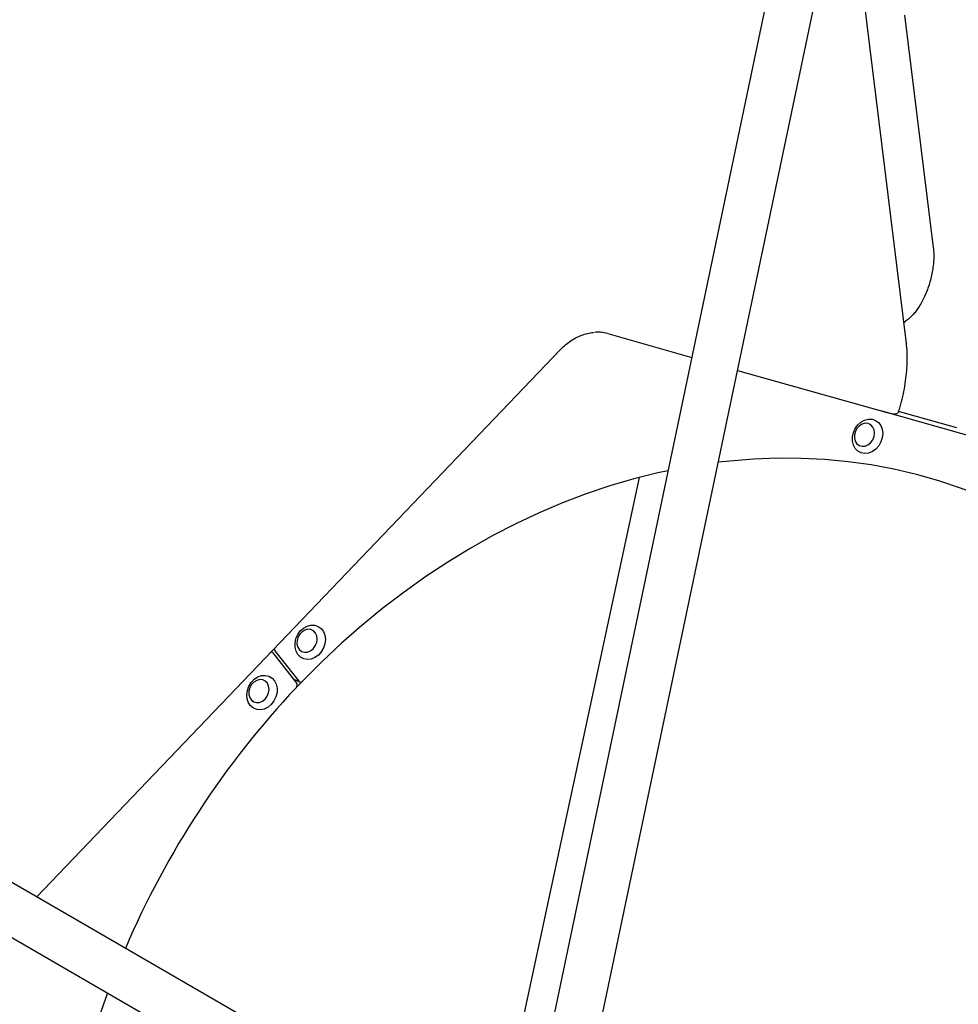
# Model space of a CAD drawing. Units: millimetres. Extents: x 16094 to 26817, y 31444 to 41510.
# Drawn here: x 21194 to 21510, y 36144 to 36476 of the extents above; entities that cross this region are included whole.
import ezdxf

# ---------------------------------------------------------------- set-up
doc = ezdxf.new("R2010")
doc.units = ezdxf.units.MM
doc.header["$LTSCALE"] = 200

msp = doc.modelspace()

# ---------------------------------------------------------------- linework, layer by layer
at = {"color": 7, "linetype": 'Continuous', "lineweight": 25}
for p, q in [((21451.13, 36509.11), (21362.46, 36086.32)), ((21377.04, 36077.88), (21467.53, 36509.35)), ((21492.36, 36367.47), (21476.03, 36499.63)), ((21491.81, 36477.01), (21501.47, 36398.87)), ((21491.61, 36373.6), (21492.18, 36374.1)), ((21492.84, 36374.58), (21492.18, 36374.09)), ((21392.05, 36369.89), (21392, 36369.91)), ((21392.01, 36369.9), (21392.01, 36369.9)), ((21392.05, 36369.89), (21420.26, 36361.91)), ((21199.96, 36180.38), (21376.15, 36364.59)), ((21435.69, 36357.55), (21483.93, 36343.91)), ((21526.51, 36331.87), (21483.89, 36343.93)), ((21509.36, 36338.21), (21489.82, 36343.73)), ((21402.62, 36321.51), (21353.14, 36091.72)), ((21279.16, 36262.67), (21278.82, 36262.83)), ((21280.08, 36263.17), (21288.12, 36252.94)), ((21279.41, 36262.47), (21287.44, 36252.23)), ((21286.27, 36253.73), (21288.37, 36252.74)), ((21287.29, 36250.87), (21289.31, 36252.97)), ((21362.47, 36086.32), (21177.56, 36193.34)), ((21169.55, 36179.5), (21354.48, 36072.46))]:
    msp.add_line(p, q, dxfattribs=at)
at = {"color": 7, "linetype": 'Continuous', "lineweight": 25, "flags": 128}
for points in [[(21392.01, 36369.9), (21390, 36370.3), (21388.17, 36370.4)], [(21474.29, 36333.71), (21474.28, 36335.14), (21474.59, 36336.6), (21475.2, 36337.97), (21476.07, 36339.19), (21477.14, 36340.16), (21478.36, 36340.83), (21479.64, 36341.16), (21480.9, 36341.13), (21482.07, 36340.73), (21483.06, 36340), (21483.82, 36338.98), (21484.31, 36337.73), (21484.48, 36336.34), (21484.33, 36334.88), (21483.87, 36333.45), (21483.13, 36332.15), (21482.15, 36331.05), (21480.99, 36330.22), (21479.73, 36329.71), (21478.45, 36329.56), (21477.23, 36329.78), (21476.14, 36330.35), (21475.25, 36331.23), (21474.62, 36332.37), (21474.29, 36333.71)], [(21474.94, 36334.76), (21475.22, 36333.71), (21475.78, 36332.86), (21476.57, 36332.27), (21477.51, 36332.01), (21478.52, 36332.08), (21479.52, 36332.5), (21480.41, 36333.21), (21481.11, 36334.16), (21481.56, 36335.26), (21481.73, 36336.42), (21481.59, 36337.52), (21481.17, 36338.48), (21480.49, 36339.21), (21479.61, 36339.64), (21478.62, 36339.74), (21477.61, 36339.49), (21476.66, 36338.92), (21475.85, 36338.08), (21475.27, 36337.04), (21474.95, 36335.9), (21474.94, 36334.76)], [(21555.66, 36293.44), (21551.62, 36296.42), (21545.22, 36300.8), (21538.63, 36304.87), (21531.87, 36308.62), (21524.94, 36312.06), (21517.87, 36315.17), (21510.65, 36317.95), (21503.3, 36320.4), (21495.83, 36322.51), (21488.25, 36324.28), (21480.57, 36325.71), (21472.8, 36326.8), (21464.95, 36327.54), (21457.04, 36327.94), (21449.07, 36327.98), (21441.06, 36327.68), (21433.02, 36327.04), (21429.21, 36326.61)], [(21412.27, 36323.79), (21408.81, 36323.03), (21400.76, 36321.01), (21392.73, 36318.65), (21384.74, 36315.96), (21376.79, 36312.94), (21368.91, 36309.59), (21361.1, 36305.93), (21353.37, 36301.94), (21345.74, 36297.65), (21338.21, 36293.05), (21330.79, 36288.16), (21323.5, 36282.97), (21316.35, 36277.51), (21309.35, 36271.76), (21302.5, 36265.76), (21295.82, 36259.49), (21289.31, 36252.97)], [(21286.86, 36264.4), (21286.85, 36265.84), (21287.15, 36267.29), (21287.76, 36268.67), (21288.63, 36269.88), (21289.71, 36270.85), (21290.92, 36271.53), (21292.2, 36271.86), (21293.46, 36271.82), (21294.63, 36271.43), (21295.63, 36270.7), (21296.39, 36269.68), (21296.87, 36268.43), (21297.05, 36267.03), (21296.9, 36265.57), (21296.44, 36264.15), (21295.69, 36262.85), (21294.71, 36261.74), (21293.55, 36260.91), (21292.3, 36260.41), (21291.02, 36260.26), (21289.79, 36260.48), (21288.7, 36261.04), (21287.82, 36261.93), (21287.19, 36263.07), (21286.86, 36264.4)], [(21287.5, 36265.45), (21287.79, 36264.41), (21288.35, 36263.55), (21289.14, 36262.97), (21290.08, 36262.7), (21291.09, 36262.78), (21292.08, 36263.19), (21292.97, 36263.91), (21293.67, 36264.86), (21294.13, 36265.96), (21294.3, 36267.11), (21294.16, 36268.22), (21293.73, 36269.18), (21293.05, 36269.91), (21292.18, 36270.34), (21291.19, 36270.43), (21290.17, 36270.19), (21289.22, 36269.62), (21288.42, 36268.77), (21287.83, 36267.74), (21287.52, 36266.6), (21287.5, 36265.45)], [(21278.87, 36245.16), (21277.77, 36244.23), (21276.53, 36243.61), (21275.25, 36243.34), (21274, 36243.44), (21272.86, 36243.89), (21271.9, 36244.67), (21271.18, 36245.74), (21270.74, 36247.02), (21270.63, 36248.43), (21270.83, 36249.89), (21271.34, 36251.3), (21272.13, 36252.58), (21273.14, 36253.64), (21274.32, 36254.41), (21275.59, 36254.86), (21276.86, 36254.95), (21278.07, 36254.68), (21279.13, 36254.05), (21279.98, 36253.12), (21280.56, 36251.94), (21280.84, 36250.58), (21280.79, 36249.14), (21280.43, 36247.69), (21279.78, 36246.34), (21278.87, 36245.16)], [(21276.78, 36246.98), (21277.49, 36247.93), (21277.94, 36249.03), (21278.11, 36250.19), (21277.97, 36251.3), (21277.54, 36252.26), (21276.86, 36252.98), (21275.99, 36253.41), (21275, 36253.51), (21273.99, 36253.26), (21273.03, 36252.69), (21272.23, 36251.85), (21271.64, 36250.81), (21271.33, 36249.67), (21271.32, 36248.53), (21271.6, 36247.48), (21272.16, 36246.63), (21272.95, 36246.04), (21273.89, 36245.78), (21274.9, 36245.85), (21275.9, 36246.27), (21276.78, 36246.98)], [(21223.81, 36148.09), (21223.58, 36147.48), (21220.48, 36138.56), (21217.65, 36129.58), (21215.12, 36120.52), (21212.88, 36111.42), (21210.93, 36102.29), (21209.28, 36093.12), (21207.93, 36083.95), (21206.88, 36074.78), (21206.14, 36065.63), (21205.7, 36056.5), (21205.57, 36047.42), (21205.74, 36038.39), (21206.22, 36029.43), (21207, 36020.55), (21208.09, 36011.76), (21209.48, 36003.08), (21211.17, 35994.52), (21213.15, 35986.08), (21215.43, 35977.8), (21218, 35969.66), (21220.86, 35961.69), (21223.48, 35955.16)]]:
    msp.add_lwpolyline(points, dxfattribs=at)
at = {"color": 7, "linetype": 'Continuous', "lineweight": 25}
for centre, radius, start, end in [((21278.86, 36262.04), 0.693, 38.1723, 102.4548), ((21280.86, 36263.73), 0.962, 164.3659, 215.7673), ((21288.7, 36253.45), 0.776, 221.5291, 321.9455), ((21506.28, 36044.69), 300.77, 136.7253, 156.8138), ((21286.54, 36251.64), 1.08, 314.4111, 33.1748)]:
    msp.add_arc(centre, radius, start, end, dxfattribs=at)
for points, knots in [([(21501.47, 36398.87), (21501.5, 36398.59), (21501.59, 36397.78), (21501.66, 36396.27), (21501.6, 36394.33), (21501.4, 36392.26), (21501.05, 36390.1), (21500.54, 36387.91), (21499.89, 36385.74), (21499.11, 36383.65), (21498.22, 36381.68), (21497.25, 36379.87), (21496.24, 36378.27), (21495.23, 36376.92), (21494.26, 36375.82), (21493.45, 36375.05), (21493.02, 36374.72), (21492.84, 36374.58)], [0, 0, 0, 0, 0.035829, 0.104157, 0.173585, 0.244216, 0.315779, 0.387973, 0.46048, 0.532952, 0.604994, 0.676307, 0.746619, 0.815719, 0.883499, 0.950025, 1, 1, 1, 1]), ([(21492.19, 36374.1), (21492.19, 36374.1), (21491.97, 36373.96), (21491.79, 36373.78), (21491.61, 36373.61)], [0, 0, 0, 0, 0.031874, 1, 1, 1, 1]), ([(21376.15, 36364.59), (21376.44, 36364.88), (21377.29, 36365.73), (21378.8, 36366.98), (21380.71, 36368.23), (21382.7, 36369.21), (21384.71, 36369.89), (21386.21, 36370.2), (21387.02, 36370.28), (21387.18, 36370.3)], [0, 0, 0, 0, 0.090719, 0.26592, 0.441187, 0.616525, 0.792026, 0.959248, 1, 1, 1, 1]), ([(21392, 36369.91), (21391.21, 36370.1), (21389.77, 36370.44), (21388.24, 36370.37), (21387.56, 36370.33)], [0, 0, 0, 0, 0.552822, 1, 1, 1, 1]), ([(21489.73, 36343.45), (21489.93, 36344.07), (21490.49, 36345.82), (21491.25, 36348.74), (21491.95, 36352.22), (21492.43, 36355.72), (21492.7, 36359.22), (21492.74, 36362.69), (21492.6, 36365.44), (21492.42, 36367.01), (21492.36, 36367.47)], [0, 0, 0, 0, 0.0780279, 0.2204596, 0.3631148, 0.506188, 0.6499534, 0.7946709, 0.9405548, 1, 1, 1, 1]), ([(21484.17, 36343.85), (21484.35, 36343.8), (21485.03, 36343.6), (21486.04, 36343.35), (21487.15, 36343.1), (21488.05, 36342.95), (21488.58, 36342.91), (21489.05, 36342.97), (21489.45, 36343.15), (21489.75, 36343.46), (21489.79, 36343.67), (21489.8, 36343.72)], [0, 0, 0, 0, 0.0619618, 0.235556, 0.4102463, 0.5880223, 0.7770477, 0.857631, 0.9217066, 0.9831494, 1, 1, 1, 1]), ([(21329.12, 35703.67), (21329.11, 35703.65), (21329.02, 35703.51), (21329.28, 35703.95), (21329.78, 35704.82), (21330.67, 35706.37), (21331.99, 35708.64), (21333.71, 35711.62), (21335.65, 35714.99), (21337.72, 35718.56), (21342.48, 35726.81), (21353.14, 35745.29), (21367.36, 35769.91), (21380.19, 35792.12), (21386.69, 35803.4), (21389.61, 35808.45), (21391.18, 35811.17), (21393.1, 35814.49), (21395.53, 35818.69), (21398.56, 35823.94), (21402.31, 35830.44), (21406.54, 35837.78), (21410.84, 35845.22), (21415.01, 35852.44), (21418.94, 35859.25), (21423.1, 35866.46), (21427.49, 35874.06), (21432.1, 35882.04), (21437.53, 35891.44), (21443.83, 35902.37), (21450.29, 35913.54), (21456.08, 35923.58), (21461.16, 35932.37), (21474.21, 35954.98), (21495.22, 35991.38), (21516.96, 36029.03), (21531.46, 36054.13), (21538.74, 36066.74), (21546.02, 36079.35), (21552.92, 36091.3), (21559.36, 36102.47), (21565.4, 36112.92), (21571.27, 36123.09), (21576.47, 36132.1), (21580.99, 36139.93), (21584.89, 36146.68), (21588.62, 36153.14), (21592.16, 36159.28), (21595.49, 36165.04), (21598.49, 36170.24), (21601.16, 36174.86), (21603.51, 36178.92), (21605.6, 36182.54), (21607.36, 36185.61), (21608.9, 36188.26), (21615, 36198.83), (21625.91, 36217.72), (21641.05, 36243.96), (21653.39, 36265.32), (21661.47, 36279.33), (21664.99, 36285.42), (21666.45, 36287.96), (21667.63, 36290), (21668.48, 36291.46), (21668.9, 36292.19), (21668.86, 36292.12), (21668.85, 36292.1)], [0, 0, 0, 0, 0.0016799, 0.0104393, 0.0192041, 0.0279635, 0.0378258, 0.0476941, 0.0575764, 0.0674651, 0.0773445, 0.1268499, 0.2259327, 0.2814035, 0.3091431, 0.3160815, 0.3230169, 0.3300067, 0.3369966, 0.3458595, 0.3547224, 0.3638493, 0.3729764, 0.3797411, 0.3865128, 0.3932776, 0.4003046, 0.4073393, 0.4143664, 0.424466, 0.4345656, 0.4415423, 0.4485284, 0.4555124, 0.4953306, 0.5351489, 0.5451081, 0.5550612, 0.5651464, 0.5752316, 0.5840351, 0.5928386, 0.6018925, 0.6109463, 0.6178128, 0.6246864, 0.6315528, 0.6386971, 0.6458495, 0.6529937, 0.6597828, 0.6665791, 0.6733682, 0.6803654, 0.6873706, 0.6943767, 0.766949, 0.8394971, 0.9120451, 0.9483404, 0.9574601, 0.9665893, 0.9757129, 0.9848252, 0.9959885, 1, 1, 1, 1])]:
    msp.add_open_spline(points, degree=3, knots=knots, dxfattribs=at)

doc.saveas('drawing.dxf')
